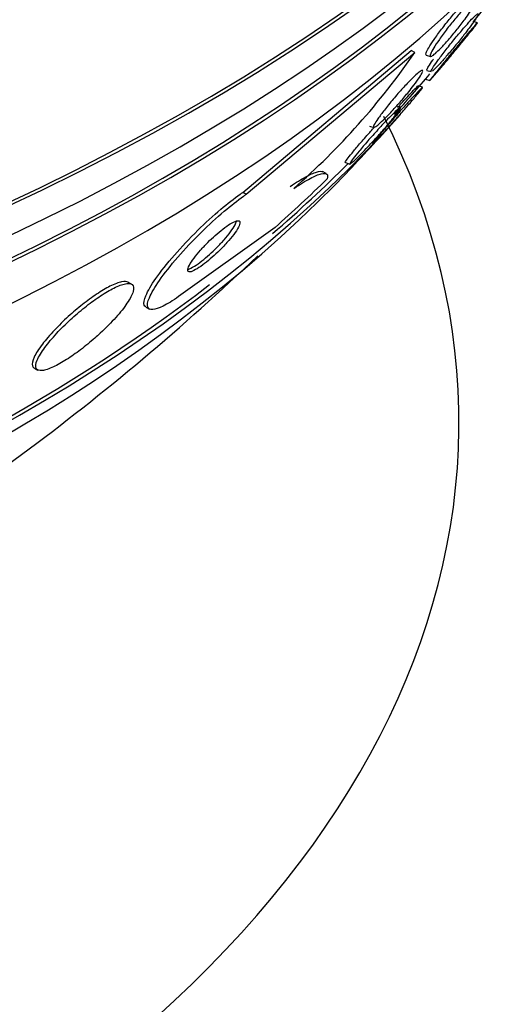
# Paper-space layout 'Layout1' of a CAD drawing. Units: millimetres. Extents: x 0 to 1576, y 0 to 2568.
# Drawn here: x 1183 to 1189, y 559 to 570 of the extents above; entities that cross this region are included whole.
import ezdxf
from ezdxf import colors
from ezdxf.entities.mleader import LeaderData, LeaderLine
from ezdxf.math import Vec2, Vec3

# ---------------------------------------------------------------- set-up
doc = ezdxf.new("R2010")
doc.units = ezdxf.units.MM
doc.layers.add('DV6_Défaut', color=7, linetype='Continuous')
doc.layers.add('Défaut', color=7, linetype='Continuous')

# ---------------------------------------------------------------- blocks, each defined once
blk = doc.blocks.new('_DOT')
at = {"color": 0}
blk.add_line((0, 0), (-1, 0), dxfattribs=at)
at = {"color": 0, "const_width": 0.333}
blk.add_lwpolyline([(-0.1665, 0, 1), (0.1665, 0, 1)], format="xyb", close=True, dxfattribs=at)
blk = doc.blocks.new('SE5')
at = {"layer": 'DV6_Défaut', "color": 7, "linetype": 'Continuous'}
for p, q in [((1188.461, 570.245), (1188.411, 570.261)), ((1185.752, 568.287), (1187.698, 569.924)), ((1185.792, 568.264), (1187.738, 569.901)), ((1187.738, 569.901), (1187.698, 569.924)), ((1187.871, 569.873), (1187.921, 569.857)), ((1187.879, 569.696), (1187.929, 569.681)), ((1187.861, 569.595), (1187.911, 569.579)), ((1187.827, 569.5), (1187.777, 569.516)), ((1187.573, 569.269), (1187.523, 569.284)), ((1187.214, 569.051), (1187.264, 569.035)), ((1186.939, 568.63), (1186.989, 568.614)), ((1186.713, 568.503), (1186.672, 568.527)), ((1185.792, 568.264), (1185.752, 568.287)), ((1186.125, 567.88), (1185.011, 567.082)), ((1184.467, 567.226), (1184.426, 567.25)), ((1184.634, 566.962), (1184.675, 566.938)), ((1183.346, 566.257), (1183.387, 566.233))]:
    blk.add_line(p, q, dxfattribs=at)
for centre, radius, start, end in [((1166.248, 588.171), 28.5, 321.0602, 322.0447), ((1180.74, 574.725), 8.499, 311.2172, 325.4217), ((1166.248, 588.171), 28.5, 318.2341, 319.4812), ((1166.248, 588.171), 28.55, 316.6564, 318.3236), ((1166.248, 588.171), 28.5, 306.49, 313.6648)]:
    blk.add_arc(centre, radius, start, end, dxfattribs=at)
for centre, major_axis, ratio, start_param, end_param in [((1166.248, 580.211), (-26.834, 0), 0.57735, 0.180825, 2.960768), ((1166.248, 580.211), (-26.78, 0), 0.57735, 0.26037, 2.881222), ((1166.248, 579.68), (-26.588, 0), 0.57735, 0.280237, 2.861356), ((1166.248, 579.19), (-26.346, 0), 0.57735, 0.274513, 2.86708), ((1166.248, 579.19), (-26.292, 0), 0.57735, 0.342208, 2.799385), ((1166.248, 578.373), (-25.906, 0), 0.57735, 0.333705, 2.807888), ((1166.248, 575.516), (-23.976, 0), 0.57735, 0.463307, 2.666828), ((1166.248, 565.629), (-22, 0), 0.57735, 0, 3.423467), ((1166.248, 575.107), (-23.645, 0), 0.57735, 0.498917, 2.642675), ((1166.248, 575.516), (23.917, 0), 0.57735, -0.592015, -0.522879), ((1183.211, 578.369), (-7.737, -13.388), 0.577625, 1.055241, 1.112957), ((1166.248, 575.516), (23.917, 0), 0.57735, 5.275114, 5.63883), ((1166.248, 572.896), (-21.5, 0), 0.57735, 0.662755, 2.478838), ((1166.248, 562.364), (-26, 0), 0.57735, 0.011208, 3.130822), ((1166.248, 559.098), (-30, 0), 0.57735, 0.003568, 3.140016)]:
    blk.add_ellipse(centre, major_axis=major_axis, ratio=ratio, start_param=start_param, end_param=end_param, dxfattribs=at)
for points, knots in [([(1187.87, 569.873), (1187.87, 569.873), (1187.869, 569.874), (1187.869, 569.874), (1187.865, 569.877), (1187.866, 569.886), (1187.87, 569.899), (1187.876, 569.913), (1187.886, 569.933), (1187.9, 569.957), (1187.915, 569.984), (1187.936, 570.016), (1187.96, 570.051), (1187.986, 570.088), (1188.016, 570.13), (1188.048, 570.172), (1188.08, 570.214), (1188.115, 570.258), (1188.15, 570.3), (1188.182, 570.339), (1188.215, 570.377), (1188.246, 570.41), (1188.273, 570.439), (1188.298, 570.466), (1188.32, 570.487), (1188.34, 570.506), (1188.358, 570.521), (1188.371, 570.531), (1188.385, 570.54), (1188.394, 570.545), (1188.4, 570.545), (1188.401, 570.545), (1188.402, 570.544), (1188.402, 570.544)], [0, 0, 0, 0, 0.0136021, 0.0136021, 0.0136021, 0.1117673, 0.1117673, 0.1117673, 0.2203474, 0.2203474, 0.2203474, 0.33999, 0.33999, 0.33999, 0.46656, 0.46656, 0.46656, 0.5912036, 0.5912036, 0.5912036, 0.7049618, 0.7049618, 0.7049618, 0.8054274, 0.8054274, 0.8054274, 0.8974726, 0.8974726, 0.8974726, 0.9883118, 0.9883118, 0.9883118, 1, 1, 1, 1]), ([(1188.318, 570.288), (1188.291, 570.251), (1188.26, 570.21), (1188.228, 570.17), (1188.195, 570.129), (1188.161, 570.088), (1188.128, 570.05), (1188.097, 570.015), (1188.067, 569.982), (1188.04, 569.954), (1188.016, 569.929), (1187.994, 569.908), (1187.976, 569.892), (1187.959, 569.877), (1187.945, 569.867), (1187.935, 569.861), (1187.925, 569.856), (1187.919, 569.856), (1187.917, 569.86), (1187.914, 569.865), (1187.916, 569.876), (1187.923, 569.89), (1187.929, 569.907), (1187.941, 569.929), (1187.957, 569.955), (1187.974, 569.983), (1187.996, 570.017), (1188.022, 570.054), (1188.049, 570.092), (1188.08, 570.134), (1188.113, 570.178), (1188.146, 570.219), (1188.181, 570.263), (1188.215, 570.304), (1188.247, 570.341), (1188.279, 570.378), (1188.308, 570.409), (1188.334, 570.437), (1188.358, 570.461), (1188.379, 570.481), (1188.398, 570.498), (1188.414, 570.511), (1188.426, 570.519), (1188.439, 570.527), (1188.447, 570.53), (1188.452, 570.529), (1188.456, 570.527), (1188.457, 570.519), (1188.453, 570.507), (1188.449, 570.494), (1188.44, 570.475), (1188.427, 570.452), (1188.413, 570.427), (1188.394, 570.397), (1188.371, 570.363), (1188.355, 570.34), (1188.337, 570.314), (1188.318, 570.288)], [0, 0, 0, 0, 0.05891, 0.05891, 0.05891, 0.118156, 0.118156, 0.118156, 0.17211, 0.17211, 0.17211, 0.220084, 0.220084, 0.220084, 0.265344, 0.265344, 0.265344, 0.311496, 0.311496, 0.311496, 0.361329, 0.361329, 0.361329, 0.416528, 0.416528, 0.416528, 0.477083, 0.477083, 0.477083, 0.540504, 0.540504, 0.540504, 0.602156, 0.602156, 0.602156, 0.657915, 0.657915, 0.657915, 0.707252, 0.707252, 0.707252, 0.75296, 0.75296, 0.75296, 0.798615, 0.798615, 0.798615, 0.847167, 0.847167, 0.847167, 0.900616, 0.900616, 0.900616, 0.959573, 0.959573, 0.959573, 1, 1, 1, 1]), ([(1187.928, 569.681), (1187.927, 569.681), (1187.926, 569.682), (1187.926, 569.683), (1187.926, 569.687), (1187.93, 569.697), (1187.938, 569.711), (1187.947, 569.727), (1187.962, 569.749), (1187.98, 569.774), (1188, 569.803), (1188.025, 569.837), (1188.053, 569.875), (1188.083, 569.914), (1188.117, 569.957), (1188.152, 570.002), (1188.186, 570.044), (1188.222, 570.088), (1188.257, 570.129), (1188.287, 570.165), (1188.318, 570.201), (1188.345, 570.231), (1188.369, 570.258), (1188.391, 570.282), (1188.409, 570.3), (1188.426, 570.317), (1188.44, 570.33), (1188.45, 570.339), (1188.46, 570.347), (1188.467, 570.35), (1188.469, 570.349), (1188.472, 570.348), (1188.47, 570.341), (1188.465, 570.33), (1188.458, 570.317), (1188.447, 570.299), (1188.432, 570.276), (1188.415, 570.251), (1188.392, 570.22), (1188.367, 570.185), (1188.348, 570.161), (1188.328, 570.134), (1188.306, 570.106)], [0, 0, 0, 0, 0.019271, 0.019271, 0.019271, 0.090516, 0.090516, 0.090516, 0.170761, 0.170761, 0.170761, 0.259337, 0.259337, 0.259337, 0.351256, 0.351256, 0.351256, 0.43832, 0.43832, 0.43832, 0.514573, 0.514573, 0.514573, 0.580983, 0.580983, 0.580983, 0.643083, 0.643083, 0.643083, 0.706503, 0.706503, 0.706503, 0.775524, 0.775524, 0.775524, 0.852932, 0.852932, 0.852932, 0.939142, 0.939142, 0.939142, 1, 1, 1, 1]), ([(1188.302, 570.04), (1188.272, 570.004), (1188.24, 569.965), (1188.206, 569.924), (1188.172, 569.883), (1188.136, 569.84), (1188.102, 569.799), (1188.072, 569.764), (1188.042, 569.729), (1188.017, 569.699), (1187.995, 569.673), (1187.975, 569.65), (1187.959, 569.632), (1187.944, 569.615), (1187.933, 569.602), (1187.925, 569.593), (1187.916, 569.584), (1187.912, 569.579), (1187.911, 569.579), (1187.911, 569.579), (1187.914, 569.585), (1187.922, 569.595), (1187.931, 569.606), (1187.944, 569.624), (1187.962, 569.646), (1187.982, 569.671), (1188.007, 569.702), (1188.035, 569.738), (1188.065, 569.775), (1188.1, 569.817), (1188.137, 569.862), (1188.172, 569.904), (1188.209, 569.95), (1188.246, 569.994), (1188.277, 570.032), (1188.309, 570.07), (1188.337, 570.103), (1188.361, 570.131), (1188.383, 570.157), (1188.401, 570.178), (1188.418, 570.197), (1188.431, 570.213), (1188.441, 570.224), (1188.452, 570.235), (1188.458, 570.242), (1188.461, 570.244), (1188.464, 570.246), (1188.462, 570.243), (1188.457, 570.236), (1188.451, 570.227), (1188.44, 570.212), (1188.425, 570.193), (1188.408, 570.172), (1188.386, 570.144), (1188.36, 570.112), (1188.343, 570.09), (1188.323, 570.066), (1188.302, 570.04)], [0, 0, 0, 0, 0.059774, 0.059774, 0.059774, 0.120061, 0.120061, 0.120061, 0.172539, 0.172539, 0.172539, 0.217472, 0.217472, 0.217472, 0.259887, 0.259887, 0.259887, 0.304281, 0.304281, 0.304281, 0.35389, 0.35389, 0.35389, 0.410727, 0.410727, 0.410727, 0.474655, 0.474655, 0.474655, 0.541954, 0.541954, 0.541954, 0.60573, 0.60573, 0.60573, 0.660494, 0.660494, 0.660494, 0.706861, 0.706861, 0.706861, 0.749551, 0.749551, 0.749551, 0.793171, 0.793171, 0.793171, 0.841127, 0.841127, 0.841127, 0.895748, 0.895748, 0.895748, 0.957678, 0.957678, 0.957678, 1, 1, 1, 1]), ([(1188.306, 570.106), (1188.278, 570.069), (1188.246, 570.029), (1188.213, 569.989), (1188.181, 569.95), (1188.146, 569.908), (1188.113, 569.871), (1188.084, 569.837), (1188.056, 569.804), (1188.031, 569.777), (1188.009, 569.753), (1187.989, 569.733), (1187.974, 569.717), (1187.959, 569.702), (1187.947, 569.692), (1187.939, 569.686)], [0, 0, 0, 0, 0.22457, 0.22457, 0.22457, 0.450762, 0.450762, 0.450762, 0.65241, 0.65241, 0.65241, 0.830059, 0.830059, 0.830059, 1, 1, 1, 1]), ([(1187.877, 569.697), (1187.876, 569.698), (1187.875, 569.7), (1187.877, 569.704), (1187.879, 569.711), (1187.886, 569.724), (1187.897, 569.741), (1187.909, 569.76), (1187.926, 569.786), (1187.947, 569.815), (1187.95, 569.819), (1187.953, 569.823), (1187.956, 569.827)], [0, 0, 0, 0, 0.187737, 0.187737, 0.187737, 0.54473, 0.54473, 0.54473, 0.946385, 0.946385, 0.946385, 1, 1, 1, 1]), ([(1187.668, 569.448), (1187.637, 569.411), (1187.603, 569.37), (1187.569, 569.33), (1187.534, 569.29), (1187.497, 569.249), (1187.461, 569.211), (1187.43, 569.178), (1187.399, 569.146), (1187.372, 569.12), (1187.348, 569.097), (1187.327, 569.078), (1187.31, 569.064), (1187.294, 569.051), (1187.282, 569.042), (1187.273, 569.038), (1187.265, 569.034), (1187.26, 569.035), (1187.26, 569.04), (1187.259, 569.046), (1187.263, 569.057), (1187.271, 569.072), (1187.28, 569.089), (1187.295, 569.111), (1187.313, 569.137), (1187.333, 569.167), (1187.359, 569.201), (1187.387, 569.238), (1187.418, 569.277), (1187.453, 569.32), (1187.49, 569.364), (1187.525, 569.406), (1187.563, 569.449), (1187.6, 569.49), (1187.633, 569.526), (1187.666, 569.561), (1187.696, 569.591), (1187.722, 569.617), (1187.746, 569.639), (1187.765, 569.656), (1187.783, 569.672), (1187.798, 569.684), (1187.809, 569.69), (1187.819, 569.697), (1187.826, 569.698), (1187.829, 569.695), (1187.832, 569.692), (1187.83, 569.684), (1187.825, 569.672), (1187.819, 569.658), (1187.807, 569.638), (1187.792, 569.615), (1187.775, 569.589), (1187.752, 569.558), (1187.726, 569.523), (1187.708, 569.5), (1187.689, 569.475), (1187.668, 569.448)], [0, 0, 0, 0, 0.05975, 0.05975, 0.05975, 0.11992, 0.11992, 0.11992, 0.173538, 0.173538, 0.173538, 0.220197, 0.220197, 0.220197, 0.264008, 0.264008, 0.264008, 0.309103, 0.309103, 0.309103, 0.358558, 0.358558, 0.358558, 0.414278, 0.414278, 0.414278, 0.476283, 0.476283, 0.476283, 0.541612, 0.541612, 0.541612, 0.604596, 0.604596, 0.604596, 0.660277, 0.660277, 0.660277, 0.7084, 0.7084, 0.7084, 0.752624, 0.752624, 0.752624, 0.797111, 0.797111, 0.797111, 0.845111, 0.845111, 0.845111, 0.898841, 0.898841, 0.898841, 0.959006, 0.959006, 0.959006, 1, 1, 1, 1]), ([(1187.671, 569.304), (1187.64, 569.268), (1187.605, 569.228), (1187.568, 569.186), (1187.531, 569.145), (1187.492, 569.101), (1187.454, 569.059), (1187.427, 569.029), (1187.4, 569), (1187.376, 568.973), (1187.351, 568.947), (1187.328, 568.922), (1187.31, 568.903), (1187.293, 568.885), (1187.279, 568.87), (1187.269, 568.861), (1187.258, 568.851), (1187.252, 568.845), (1187.25, 568.844), (1187.247, 568.842), (1187.248, 568.846), (1187.254, 568.854), (1187.26, 568.863), (1187.272, 568.877), (1187.287, 568.896), (1187.304, 568.918), (1187.327, 568.945), (1187.354, 568.977), (1187.383, 569.011), (1187.418, 569.051), (1187.455, 569.094), (1187.491, 569.136), (1187.531, 569.182), (1187.571, 569.227), (1187.601, 569.26), (1187.631, 569.293), (1187.659, 569.324), (1187.687, 569.356), (1187.714, 569.385), (1187.738, 569.41), (1187.758, 569.433), (1187.777, 569.452), (1187.791, 569.466), (1187.804, 569.48), (1187.814, 569.489), (1187.821, 569.495), (1187.827, 569.5), (1187.83, 569.501), (1187.828, 569.497), (1187.826, 569.493), (1187.82, 569.484), (1187.81, 569.471), (1187.798, 569.455), (1187.78, 569.434), (1187.759, 569.408), (1187.735, 569.379), (1187.705, 569.343), (1187.671, 569.304)], [0, 0, 0, 0, 0.062406, 0.062406, 0.062406, 0.125359, 0.125359, 0.125359, 0.170595, 0.170595, 0.170595, 0.216049, 0.216049, 0.216049, 0.258156, 0.258156, 0.258156, 0.30077, 0.30077, 0.30077, 0.34768, 0.34768, 0.34768, 0.401555, 0.401555, 0.401555, 0.46338, 0.46338, 0.46338, 0.530909, 0.530909, 0.530909, 0.597783, 0.597783, 0.597783, 0.646233, 0.646233, 0.646233, 0.69502, 0.69502, 0.69502, 0.738664, 0.738664, 0.738664, 0.780659, 0.780659, 0.780659, 0.8252, 0.8252, 0.8252, 0.875394, 0.875394, 0.875394, 0.933169, 0.933169, 0.933169, 1, 1, 1, 1]), ([(1187.542, 569.268), (1187.55, 569.277), (1187.558, 569.286), (1187.566, 569.294), (1187.598, 569.33), (1187.629, 569.364), (1187.657, 569.394), (1187.681, 569.421), (1187.703, 569.444), (1187.721, 569.463), (1187.737, 569.48), (1187.751, 569.493), (1187.76, 569.502), (1187.769, 569.511), (1187.775, 569.515), (1187.777, 569.516), (1187.777, 569.516), (1187.777, 569.516), (1187.777, 569.516)], [0, 0, 0, 0, 0.065729, 0.065729, 0.065729, 0.32962, 0.32962, 0.32962, 0.559136, 0.559136, 0.559136, 0.76987, 0.76987, 0.76987, 0.985469, 0.985469, 0.985469, 1, 1, 1, 1]), ([(1187.419, 569.059), (1187.387, 569.022), (1187.351, 568.981), (1187.314, 568.94), (1187.277, 568.899), (1187.237, 568.856), (1187.199, 568.815), (1187.171, 568.785), (1187.144, 568.756), (1187.118, 568.731), (1187.093, 568.705), (1187.07, 568.682), (1187.051, 568.664), (1187.033, 568.647), (1187.019, 568.634), (1187.008, 568.626), (1186.998, 568.618), (1186.992, 568.614), (1186.989, 568.614), (1186.986, 568.614), (1186.988, 568.62), (1186.994, 568.629), (1187, 568.64), (1187.012, 568.657), (1187.027, 568.677), (1187.045, 568.7), (1187.068, 568.729), (1187.095, 568.762), (1187.124, 568.797), (1187.158, 568.838), (1187.195, 568.88), (1187.232, 568.922), (1187.273, 568.968), (1187.313, 569.012), (1187.343, 569.045), (1187.374, 569.078), (1187.402, 569.108), (1187.431, 569.139), (1187.459, 569.167), (1187.483, 569.191), (1187.505, 569.212), (1187.523, 569.23), (1187.538, 569.243), (1187.552, 569.255), (1187.562, 569.263), (1187.568, 569.266), (1187.575, 569.27), (1187.577, 569.269), (1187.575, 569.263), (1187.574, 569.257), (1187.567, 569.246), (1187.556, 569.231), (1187.544, 569.213), (1187.527, 569.19), (1187.505, 569.164), (1187.481, 569.133), (1187.452, 569.098), (1187.419, 569.059)], [0, 0, 0, 0, 0.062413, 0.062413, 0.062413, 0.125333, 0.125333, 0.125333, 0.171257, 0.171257, 0.171257, 0.217408, 0.217408, 0.217408, 0.260066, 0.260066, 0.260066, 0.302978, 0.302978, 0.302978, 0.349888, 0.349888, 0.349888, 0.403429, 0.403429, 0.403429, 0.464604, 0.464604, 0.464604, 0.531375, 0.531375, 0.531375, 0.59782, 0.59782, 0.59782, 0.64692, 0.64692, 0.64692, 0.696359, 0.696359, 0.696359, 0.7406, 0.7406, 0.7406, 0.783017, 0.783017, 0.783017, 0.827734, 0.827734, 0.827734, 0.877817, 0.877817, 0.877817, 0.935158, 0.935158, 0.935158, 1, 1, 1, 1]), ([(1186.937, 568.63), (1186.936, 568.631), (1186.936, 568.631), (1186.936, 568.633), (1186.936, 568.636), (1186.941, 568.646), (1186.95, 568.659), (1186.961, 568.674), (1186.976, 568.695), (1186.996, 568.719), (1187.018, 568.747), (1187.045, 568.781), (1187.076, 568.817), (1187.109, 568.856), (1187.147, 568.899), (1187.186, 568.944), (1187.214, 568.975), (1187.243, 569.007), (1187.272, 569.039)], [0, 0, 0, 0, 0.047962, 0.047962, 0.047962, 0.212422, 0.212422, 0.212422, 0.401248, 0.401248, 0.401248, 0.614772, 0.614772, 0.614772, 0.841343, 0.841343, 0.841343, 1, 1, 1, 1]), ([(1186.3, 568.355), (1186.369, 568.401), (1186.428, 568.438), (1186.529, 568.492), (1186.57, 568.511), (1186.638, 568.532), (1186.662, 568.533), (1186.676, 568.524)], [0, 0, 0, 0, 0.323473, 0.323473, 0.646946, 0.646946, 1, 1, 1, 1]), ([(1186.341, 568.331), (1186.414, 568.381), (1186.477, 568.419), (1186.582, 568.475), (1186.625, 568.493), (1186.72, 568.517), (1186.743, 568.495), (1186.728, 568.442)], [0, 0, 0, 0, 0.25, 0.25, 0.5, 0.5, 1, 1, 1, 1]), ([(1184.631, 566.963), (1184.623, 566.968), (1184.617, 566.975), (1184.614, 566.984), (1184.606, 567.008), (1184.613, 567.045), (1184.633, 567.093), (1184.656, 567.147), (1184.695, 567.215), (1184.749, 567.292), (1184.805, 567.372), (1184.878, 567.465), (1184.963, 567.562), (1185.043, 567.654), (1185.136, 567.753), (1185.233, 567.849), (1185.318, 567.932), (1185.41, 568.016), (1185.498, 568.091), (1185.575, 568.156), (1185.652, 568.216), (1185.721, 568.265), (1185.732, 568.273), (1185.742, 568.28), (1185.752, 568.287)], [0, 0, 0, 0, 0.059768, 0.059768, 0.059768, 0.211582, 0.211582, 0.211582, 0.379422, 0.379422, 0.379422, 0.55295, 0.55295, 0.55295, 0.71607, 0.71607, 0.71607, 0.858063, 0.858063, 0.858063, 0.981681, 0.981681, 0.981681, 1, 1, 1, 1]), ([(1185.011, 567.082), (1184.944, 567.035), (1184.883, 566.998), (1184.833, 566.974), (1184.783, 566.949), (1184.742, 566.935), (1184.713, 566.933), (1184.682, 566.93), (1184.662, 566.94), (1184.655, 566.961), (1184.647, 566.984), (1184.653, 567.022), (1184.674, 567.07), (1184.696, 567.123), (1184.736, 567.192), (1184.79, 567.269), (1184.845, 567.349), (1184.918, 567.442), (1185.003, 567.539), (1185.082, 567.631), (1185.175, 567.73), (1185.273, 567.825), (1185.358, 567.909), (1185.449, 567.993), (1185.537, 568.068), (1185.615, 568.133), (1185.691, 568.193), (1185.761, 568.242), (1185.771, 568.25), (1185.782, 568.257), (1185.792, 568.264)], [0, 0, 0, 0, 0.094174, 0.094174, 0.094174, 0.187978, 0.187978, 0.187978, 0.289174, 0.289174, 0.289174, 0.403939, 0.403939, 0.403939, 0.530767, 0.530767, 0.530767, 0.661873, 0.661873, 0.661873, 0.785145, 0.785145, 0.785145, 0.892518, 0.892518, 0.892518, 0.986052, 0.986052, 0.986052, 1, 1, 1, 1]), ([(1185.495, 567.627), (1185.53, 567.662), (1185.562, 567.698), (1185.591, 567.731), (1185.619, 567.763), (1185.643, 567.794), (1185.663, 567.822), (1185.684, 567.852), (1185.7, 567.879), (1185.709, 567.901), (1185.719, 567.923), (1185.722, 567.941), (1185.717, 567.95), (1185.712, 567.96), (1185.699, 567.962), (1185.678, 567.957), (1185.66, 567.952), (1185.636, 567.94), (1185.607, 567.922), (1185.582, 567.907), (1185.553, 567.887), (1185.522, 567.863), (1185.494, 567.841), (1185.464, 567.816), (1185.435, 567.79), (1185.405, 567.764), (1185.376, 567.736), (1185.348, 567.708), (1185.318, 567.678), (1185.29, 567.648), (1185.264, 567.619), (1185.236, 567.587), (1185.211, 567.556), (1185.19, 567.528), (1185.166, 567.497), (1185.148, 567.469), (1185.135, 567.445), (1185.122, 567.42), (1185.115, 567.4), (1185.116, 567.387), (1185.117, 567.373), (1185.126, 567.367), (1185.143, 567.368), (1185.158, 567.37), (1185.18, 567.378), (1185.207, 567.394), (1185.231, 567.407), (1185.259, 567.426), (1185.29, 567.448), (1185.317, 567.468), (1185.347, 567.492), (1185.377, 567.518), (1185.406, 567.543), (1185.436, 567.57), (1185.464, 567.597), (1185.474, 567.607), (1185.485, 567.617), (1185.495, 567.627)], [0, 0, 0, 0, 0.056426, 0.056426, 0.056426, 0.112524, 0.112524, 0.112524, 0.174412, 0.174412, 0.174412, 0.239969, 0.239969, 0.239969, 0.303442, 0.303442, 0.303442, 0.359598, 0.359598, 0.359598, 0.407932, 0.407932, 0.407932, 0.452096, 0.452096, 0.452096, 0.496362, 0.496362, 0.496362, 0.544067, 0.544067, 0.544067, 0.597517, 0.597517, 0.597517, 0.657537, 0.657537, 0.657537, 0.722373, 0.722373, 0.722373, 0.787064, 0.787064, 0.787064, 0.845608, 0.845608, 0.845608, 0.895737, 0.895737, 0.895737, 0.940341, 0.940341, 0.940341, 0.983966, 0.983966, 0.983966, 1, 1, 1, 1]), ([(1185.12, 567.396), (1185.12, 567.396), (1185.121, 567.396), (1185.121, 567.396), (1185.14, 567.402), (1185.165, 567.415), (1185.194, 567.434), (1185.22, 567.45), (1185.249, 567.471), (1185.279, 567.495), (1185.307, 567.517), (1185.337, 567.542), (1185.366, 567.568), (1185.396, 567.594), (1185.425, 567.622), (1185.453, 567.65), (1185.483, 567.68), (1185.511, 567.71), (1185.537, 567.739), (1185.565, 567.771), (1185.59, 567.802), (1185.611, 567.83), (1185.634, 567.861), (1185.652, 567.889), (1185.663, 567.912), (1185.671, 567.927), (1185.676, 567.941), (1185.678, 567.952)], [0, 0, 0, 0, 0.002087, 0.002087, 0.002087, 0.142248, 0.142248, 0.142248, 0.26249, 0.26249, 0.26249, 0.372766, 0.372766, 0.372766, 0.484195, 0.484195, 0.484195, 0.605255, 0.605255, 0.605255, 0.7416, 0.7416, 0.7416, 0.894678, 0.894678, 0.894678, 1, 1, 1, 1]), ([(1184.429, 567.248), (1184.412, 567.258), (1184.387, 567.26), (1184.353, 567.253), (1184.317, 567.245), (1184.271, 567.228), (1184.218, 567.202), (1184.171, 567.178), (1184.118, 567.147), (1184.064, 567.11), (1184.011, 567.075), (1183.956, 567.035), (1183.902, 566.992), (1183.846, 566.948), (1183.79, 566.901), (1183.737, 566.853), (1183.68, 566.801), (1183.626, 566.747), (1183.577, 566.696), (1183.524, 566.639), (1183.476, 566.584), (1183.438, 566.533), (1183.396, 566.478), (1183.363, 566.427), (1183.344, 566.385), (1183.323, 566.341), (1183.316, 566.305), (1183.323, 566.282), (1183.327, 566.272), (1183.333, 566.265), (1183.342, 566.259)], [0, 0, 0, 0, 0.09845, 0.09845, 0.09845, 0.202423, 0.202423, 0.202423, 0.294304, 0.294304, 0.294304, 0.382387, 0.382387, 0.382387, 0.474124, 0.474124, 0.474124, 0.575032, 0.575032, 0.575032, 0.688375, 0.688375, 0.688375, 0.813582, 0.813582, 0.813582, 0.944139, 0.944139, 0.944139, 1, 1, 1, 1]), ([(1184.106, 566.66), (1184.173, 566.722), (1184.234, 566.784), (1184.286, 566.842), (1184.338, 566.9), (1184.382, 566.956), (1184.415, 567.005), (1184.451, 567.058), (1184.475, 567.105), (1184.485, 567.142), (1184.496, 567.179), (1184.492, 567.207), (1184.473, 567.222), (1184.456, 567.235), (1184.425, 567.238), (1184.383, 567.227), (1184.345, 567.219), (1184.298, 567.2), (1184.245, 567.172), (1184.198, 567.147), (1184.144, 567.115), (1184.089, 567.078), (1184.036, 567.042), (1183.981, 567.001), (1183.927, 566.958), (1183.871, 566.913), (1183.815, 566.865), (1183.763, 566.817), (1183.705, 566.764), (1183.651, 566.71), (1183.604, 566.659), (1183.551, 566.601), (1183.504, 566.546), (1183.468, 566.496), (1183.427, 566.441), (1183.397, 566.391), (1183.379, 566.35), (1183.361, 566.308), (1183.356, 566.274), (1183.367, 566.253), (1183.376, 566.233), (1183.4, 566.224), (1183.437, 566.228), (1183.47, 566.232), (1183.514, 566.247), (1183.566, 566.271), (1183.611, 566.292), (1183.663, 566.322), (1183.718, 566.357), (1183.77, 566.389), (1183.825, 566.428), (1183.879, 566.469), (1183.934, 566.511), (1183.99, 566.557), (1184.043, 566.603), (1184.064, 566.622), (1184.086, 566.641), (1184.106, 566.66)], [0, 0, 0, 0, 0.059967, 0.059967, 0.059967, 0.119667, 0.119667, 0.119667, 0.184033, 0.184033, 0.184033, 0.248738, 0.248738, 0.248738, 0.308001, 0.308001, 0.308001, 0.359303, 0.359303, 0.359303, 0.404915, 0.404915, 0.404915, 0.448996, 0.448996, 0.448996, 0.495176, 0.495176, 0.495176, 0.54612, 0.54612, 0.54612, 0.603323, 0.603323, 0.603323, 0.666276, 0.666276, 0.666276, 0.731448, 0.731448, 0.731448, 0.792967, 0.792967, 0.792967, 0.846547, 0.846547, 0.846547, 0.893082, 0.893082, 0.893082, 0.936797, 0.936797, 0.936797, 0.98184, 0.98184, 0.98184, 1, 1, 1, 1])]:
    blk.add_open_spline(points, degree=3, knots=knots, dxfattribs=at)

psp = doc.layouts.get("Layout1")

# ---------------------------------------------------------------- block references
at = {"layer": 'Défaut'}
psp.add_blockref('SE5', (0, 0), dxfattribs=at)

# ---------------------------------------------------------------- leaders
at = {"layer": 'Défaut', "color": 7, "linetype": 'Continuous'}
ml = psp.add_multileader_mtext('Standard', dxfattribs=at)
ml.set_content('{\\pxsm0.9;\\fSolid Edge ISO|b1||i0||c0|p34;\\W1.;09/05/2016\\P}', color=256)
ml.set_leader_properties()
ml.set_arrow_properties(name='DOT')
ml.build(insert=Vec2(0, 0))
ml.multileader.update_dxf_attribs({"leader_type": 0, "dogleg_length": 0, "arrow_head_size": 12})
ctx = ml.context
ctx.base_point, ctx.char_height, ctx.arrow_head_size, ctx.landing_gap_size = Vec3(1486.102, 2560.904), 12, 12, 4.2
notes = []
notes.append((ctx, [(0, (0, 0, 0), (0, 0), (1, 0), 1, [])]))
ctx.mtext.insert = Vec3(1490.302, 2567.024)
for ctx, leaders in notes:
    for number, flags, end, landing, length, lines in leaders:
        leader = LeaderData()
        leader.index, (leader.has_last_leader_line, leader.has_dogleg_vector, leader.attachment_direction) = number, flags
        leader.last_leader_point, leader.dogleg_vector, leader.dogleg_length = Vec3(end), Vec3(landing), length
        for number, points, colour, breaks in lines:
            line = LeaderLine()
            line.index, line.vertices, line.color, line.breaks = number, Vec3.list(points), colors.encode_raw_color(colour), breaks
            leader.lines.append(line)
        ctx.leaders.append(leader)

doc.saveas('drawing.dxf')
